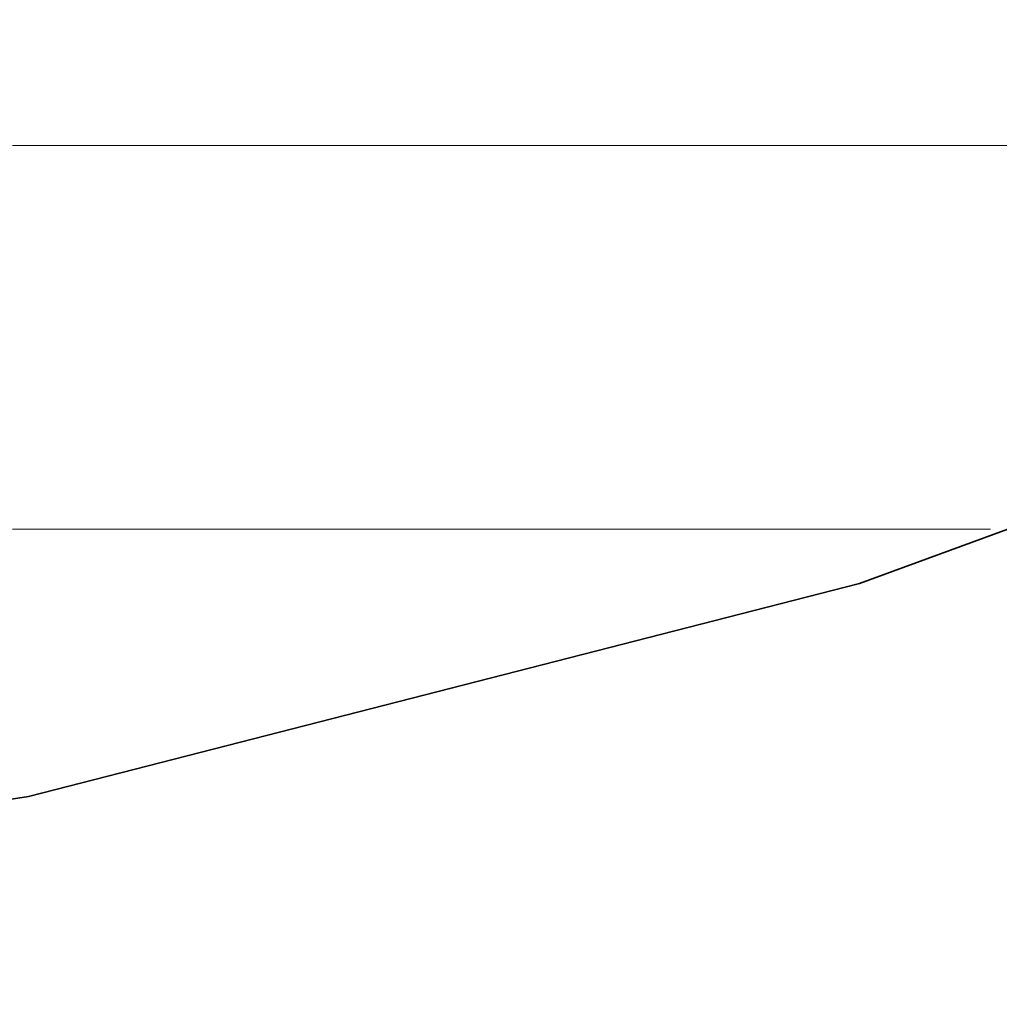
# Model space of a CAD drawing. Units: millimetres. Extents: x 59 to 11996, y 24 to 8424.
# Drawn here: x 8379 to 8397, y 362 to 380 of the extents above; entities that cross this region are included whole.
import ezdxf

# ---------------------------------------------------------------- set-up
doc = ezdxf.new("R2010")
doc.units = ezdxf.units.MM
doc.header["$MEASUREMENT"] = 0
doc.layers.add('(1) Shape lines', color=7, linetype='Continuous', lineweight=35)
doc.layers.add('(9) Sheet', color=7, linetype='Continuous', lineweight=35)

# ---------------------------------------------------------------- blocks, each defined once
blk = doc.blocks.new('HATCH_243_33b9d9f3-2da5-4e2e-9ed6-791f4a67e10c')
at = {"layer": '(1) Shape lines', "color": 0, "lineweight": 9}
for p, q in [((8378.795, 378), (8378.52, 378)), ((8378.802, 371), (8378.52, 371))]:
    blk.add_line(p, q, dxfattribs=at)
blk = doc.blocks.new('HATCH_244_7ca543d5-3b3a-4654-890e-b492d3c7a9c2')
at = {"layer": '(1) Shape lines', "color": 0, "lineweight": 9}
for p, q in [((8378.808, 378), (8378.795, 378)), ((8378.808, 371), (8378.802, 371))]:
    blk.add_line(p, q, dxfattribs=at)
blk = doc.blocks.new('HATCH_249_d86da088-9882-4dd1-9aba-915f4fe46dca')
at = {"layer": '(1) Shape lines', "color": 0, "lineweight": 9}
for p, q in [((8379.39, 378), (8378.808, 378)), ((8379.406, 371), (8378.808, 371))]:
    blk.add_line(p, q, dxfattribs=at)
blk = doc.blocks.new('HATCH_250_9e9826f7-ea96-4829-a0c1-af9cf2dd07d0')
at = {"layer": '(1) Shape lines', "color": 0, "lineweight": 9}
for p, q in [((8379.417, 378), (8379.39, 378)), ((8379.417, 371), (8379.406, 371))]:
    blk.add_line(p, q, dxfattribs=at)
blk = doc.blocks.new('HATCH_255_7d3cae5a-6ba2-4a9f-be22-5d6b13665a67')
at = {"layer": '(1) Shape lines', "color": 0, "lineweight": 9}
for p, q in [((8379.495, 378), (8379.417, 378)), ((8379.497, 371), (8379.417, 371))]:
    blk.add_line(p, q, dxfattribs=at)
blk = doc.blocks.new('HATCH_256_040cb61c-8175-4fa1-ab01-a0b3aba18af0')
at = {"layer": '(1) Shape lines', "color": 0, "lineweight": 9}
for p, q in [((8379.499, 378), (8379.495, 378)), ((8379.499, 371), (8379.497, 371))]:
    blk.add_line(p, q, dxfattribs=at)
blk = doc.blocks.new('HATCH_261_e166576c-3555-47b0-bac4-e9002b80f82a')
at = {"layer": '(1) Shape lines', "color": 0, "lineweight": 9}
for p, q in [((8379.513, 378), (8379.499, 378)), ((8379.513, 371), (8379.499, 371))]:
    blk.add_line(p, q, dxfattribs=at)
blk = doc.blocks.new('HATCH_262_dcdf692f-eb54-433d-b09e-90b674c5d5dc')
at = {"layer": '(1) Shape lines', "color": 0, "lineweight": 9}
for p, q in [((8379.513, 378), (8379.513, 378)), ((8379.513, 371), (8379.513, 371))]:
    blk.add_line(p, q, dxfattribs=at)
blk = doc.blocks.new('HATCH_267_bfe654b8-3cc4-4ab9-a7f6-b3178960cc1c')
at = {"layer": '(1) Shape lines', "color": 0, "lineweight": 9}
for p, q in [((8380.275, 378), (8379.513, 378)), ((8380.296, 371), (8379.513, 371))]:
    blk.add_line(p, q, dxfattribs=at)
blk = doc.blocks.new('HATCH_268_8aafff11-b75d-4e32-885d-199739b31eb2')
at = {"layer": '(1) Shape lines', "color": 0, "lineweight": 9}
for p, q in [((8380.31, 378), (8380.275, 378)), ((8380.31, 371), (8380.296, 371))]:
    blk.add_line(p, q, dxfattribs=at)
blk = doc.blocks.new('HATCH_273_d1ab130b-8e82-43e4-9f11-4fb7f34bca9e')
at = {"layer": '(1) Shape lines', "color": 0, "lineweight": 9}
for p, q in [((8380.41, 378), (8380.31, 378)), ((8380.413, 371), (8380.31, 371))]:
    blk.add_line(p, q, dxfattribs=at)
blk = doc.blocks.new('HATCH_274_c7d65e0b-b312-497f-a009-91642679dc9a')
at = {"layer": '(1) Shape lines', "color": 0, "lineweight": 9}
for p, q in [((8380.415, 378), (8380.41, 378)), ((8380.415, 371), (8380.413, 371))]:
    blk.add_line(p, q, dxfattribs=at)
blk = doc.blocks.new('HATCH_279_5d698a79-6ef7-4858-964c-5339f9def3a7')
at = {"layer": '(1) Shape lines', "color": 0, "lineweight": 9}
for p, q in [((8380.959, 378), (8380.415, 378)), ((8380.974, 371), (8380.415, 371))]:
    blk.add_line(p, q, dxfattribs=at)
blk = doc.blocks.new('HATCH_280_a8fe172b-aa76-44e1-ba1e-9de8d7e86e32')
at = {"layer": '(1) Shape lines', "color": 0, "lineweight": 9}
for p, q in [((8380.983, 378), (8380.959, 378)), ((8380.983, 371), (8380.974, 371))]:
    blk.add_line(p, q, dxfattribs=at)
blk = doc.blocks.new('HATCH_285_41959b77-ce34-4348-a1cc-8ee00ad4f428')
at = {"layer": '(1) Shape lines', "color": 0, "lineweight": 9}
for p, q in [((8381.114, 378), (8380.983, 378)), ((8381.118, 371), (8380.983, 371))]:
    blk.add_line(p, q, dxfattribs=at)
blk = doc.blocks.new('HATCH_286_ed87a80a-b5f6-469f-b38a-d55aa3bdfa55')
at = {"layer": '(1) Shape lines', "color": 0, "lineweight": 9}
for p, q in [((8381.12, 378), (8381.114, 378)), ((8381.12, 371), (8381.118, 371))]:
    blk.add_line(p, q, dxfattribs=at)
blk = doc.blocks.new('HATCH_291_82d19fac-d3a8-4bd1-9a7e-66f70668ff3b')
at = {"layer": '(1) Shape lines', "color": 0, "lineweight": 9}
for p, q in [((8381.224, 378), (8381.12, 378)), ((8381.226, 371), (8381.12, 371))]:
    blk.add_line(p, q, dxfattribs=at)
blk = doc.blocks.new('HATCH_292_94ee18e5-faf3-4989-8ce8-1c9651238333')
at = {"layer": '(1) Shape lines', "color": 0, "lineweight": 9}
for p, q in [((8381.228, 378), (8381.224, 378)), ((8381.228, 371), (8381.226, 371))]:
    blk.add_line(p, q, dxfattribs=at)
blk = doc.blocks.new('HATCH_297_c184408a-8851-4f3e-832d-072dd4650a01')
at = {"layer": '(1) Shape lines', "color": 0, "lineweight": 9}
for p, q in [((8381.823, 378), (8381.228, 378)), ((8381.84, 371), (8381.228, 371))]:
    blk.add_line(p, q, dxfattribs=at)
blk = doc.blocks.new('HATCH_298_03cc19d1-71d9-499c-9ced-a988135a2400')
at = {"layer": '(1) Shape lines', "color": 0, "lineweight": 9}
for p, q in [((8381.85, 378), (8381.823, 378)), ((8381.85, 371), (8381.84, 371))]:
    blk.add_line(p, q, dxfattribs=at)
blk = doc.blocks.new('HATCH_303_63132f2d-ed77-47ee-a721-a1b881bfbfc6')
at = {"layer": '(1) Shape lines', "color": 0, "lineweight": 9}
for p, q in [((8381.953, 378), (8381.85, 378)), ((8381.956, 371), (8381.85, 371))]:
    blk.add_line(p, q, dxfattribs=at)
blk = doc.blocks.new('HATCH_304_e1c80503-bae1-4714-8068-2b122f0c4e13')
at = {"layer": '(1) Shape lines', "color": 0, "lineweight": 9}
for p, q in [((8381.957, 378), (8381.953, 378)), ((8381.957, 371), (8381.956, 371))]:
    blk.add_line(p, q, dxfattribs=at)
blk = doc.blocks.new('HATCH_309_a1605feb-3450-493c-aed6-482eeadfeed9')
at = {"layer": '(1) Shape lines', "color": 0, "lineweight": 9}
for p, q in [((8382.201, 378), (8381.957, 378)), ((8382.208, 371), (8381.957, 371))]:
    blk.add_line(p, q, dxfattribs=at)
blk = doc.blocks.new('HATCH_310_b58bb858-d993-4cdc-9294-5080e942b0aa')
at = {"layer": '(1) Shape lines', "color": 0, "lineweight": 9}
for p, q in [((8382.212, 378), (8382.201, 378)), ((8382.212, 371), (8382.208, 371))]:
    blk.add_line(p, q, dxfattribs=at)
blk = doc.blocks.new('HATCH_315_dda10a5e-3789-4e71-8066-b2ca47f2a830')
at = {"layer": '(1) Shape lines', "color": 0, "lineweight": 9}
for p, q in [((8382.49, 378), (8382.212, 378)), ((8382.498, 371), (8382.212, 371))]:
    blk.add_line(p, q, dxfattribs=at)
blk = doc.blocks.new('HATCH_316_1a18f001-0252-4c3c-91da-7423c5a6c7ff')
at = {"layer": '(1) Shape lines', "color": 0, "lineweight": 9}
for p, q in [((8382.502, 378), (8382.49, 378)), ((8382.502, 371), (8382.498, 371))]:
    blk.add_line(p, q, dxfattribs=at)
blk = doc.blocks.new('HATCH_321_3eb0b231-7a44-4e6e-afc6-c66f21f96bdc')
at = {"layer": '(1) Shape lines', "color": 0, "lineweight": 9}
for p, q in [((8382.602, 378), (8382.502, 378)), ((8382.604, 371), (8382.502, 371))]:
    blk.add_line(p, q, dxfattribs=at)
blk = doc.blocks.new('HATCH_322_2470b20c-079d-4250-9965-f27354a2a6ef')
at = {"layer": '(1) Shape lines', "color": 0, "lineweight": 9}
for p, q in [((8382.606, 378), (8382.602, 378)), ((8382.606, 371), (8382.604, 371))]:
    blk.add_line(p, q, dxfattribs=at)
blk = doc.blocks.new('HATCH_327_b54bffd8-215e-46ea-9954-2ae32deb7aa5')
at = {"layer": '(1) Shape lines', "color": 0, "lineweight": 9}
for p, q in [((8383.062, 378), (8382.606, 378)), ((8383.075, 371), (8382.606, 371))]:
    blk.add_line(p, q, dxfattribs=at)
blk = doc.blocks.new('HATCH_328_5c818a4e-8ada-4f6b-827d-aedcdaf2c7fe')
at = {"layer": '(1) Shape lines', "color": 0, "lineweight": 9}
for p, q in [((8383.082, 378), (8383.062, 378)), ((8383.082, 371), (8383.075, 371))]:
    blk.add_line(p, q, dxfattribs=at)
blk = doc.blocks.new('HATCH_333_53fde7b7-d77b-4bac-8d01-08149acb7635')
at = {"layer": '(1) Shape lines', "color": 0, "lineweight": 9}
for p, q in [((8383.174, 378), (8383.082, 378)), ((8383.177, 371), (8383.082, 371))]:
    blk.add_line(p, q, dxfattribs=at)
blk = doc.blocks.new('HATCH_334_1a60edc7-8fd5-4342-b98e-4e1d86fa91a6')
at = {"layer": '(1) Shape lines', "color": 0, "lineweight": 9}
for p, q in [((8383.178, 378), (8383.174, 378)), ((8383.178, 371), (8383.177, 371))]:
    blk.add_line(p, q, dxfattribs=at)
blk = doc.blocks.new('HATCH_339_2edc5d68-837d-4a14-9732-ea70374d0f95')
at = {"layer": '(1) Shape lines', "color": 0, "lineweight": 9}
for p, q in [((8383.202, 378), (8383.178, 378)), ((8383.202, 371), (8383.178, 371))]:
    blk.add_line(p, q, dxfattribs=at)
blk = doc.blocks.new('HATCH_340_7b1c9398-3908-418e-915e-81fb0cb39a5c')
at = {"layer": '(1) Shape lines', "color": 0, "lineweight": 9}
for p, q in [((8383.203, 378), (8383.202, 378)), ((8383.203, 371), (8383.202, 371))]:
    blk.add_line(p, q, dxfattribs=at)
blk = doc.blocks.new('HATCH_345_e8d69691-f84b-49ef-8be2-d9e35904f5e6')
at = {"layer": '(1) Shape lines', "color": 0, "lineweight": 9}
for p, q in [((8383.564, 378), (8383.203, 378)), ((8383.574, 371), (8383.203, 371))]:
    blk.add_line(p, q, dxfattribs=at)
blk = doc.blocks.new('HATCH_346_01234570-3825-427d-b507-44d6a1131bd9')
at = {"layer": '(1) Shape lines', "color": 0, "lineweight": 9}
for p, q in [((8383.579, 378), (8383.564, 378)), ((8383.579, 371), (8383.574, 371))]:
    blk.add_line(p, q, dxfattribs=at)
blk = doc.blocks.new('HATCH_351_04a79695-1f58-4cf0-8cf0-fc40b6b24113')
at = {"layer": '(1) Shape lines', "color": 0, "lineweight": 9}
for p, q in [((8383.59, 378), (8383.579, 378)), ((8383.591, 371), (8383.579, 371))]:
    blk.add_line(p, q, dxfattribs=at)
blk = doc.blocks.new('HATCH_352_4b345e9d-f000-4a0b-8bb1-0fc8ab8e3056')
at = {"layer": '(1) Shape lines', "color": 0, "lineweight": 9}
for p, q in [((8383.591, 378), (8383.59, 378)), ((8383.591, 371), (8383.591, 371))]:
    blk.add_line(p, q, dxfattribs=at)
blk = doc.blocks.new('HATCH_357_88aa20bd-31c5-498a-af60-af6ec4b0f0ab')
at = {"layer": '(1) Shape lines', "color": 0, "lineweight": 9}
for p, q in [((8383.674, 378), (8383.591, 378)), ((8383.676, 371), (8383.591, 371))]:
    blk.add_line(p, q, dxfattribs=at)
blk = doc.blocks.new('HATCH_358_22c75b87-73e5-47a3-a32d-6d1c3847e101')
at = {"layer": '(1) Shape lines', "color": 0, "lineweight": 9}
for p, q in [((8383.677, 378), (8383.674, 378)), ((8383.677, 371), (8383.676, 371))]:
    blk.add_line(p, q, dxfattribs=at)
blk = doc.blocks.new('HATCH_363_a97131fa-7766-44d0-a45e-1c4db924a980')
at = {"layer": '(1) Shape lines', "color": 0, "lineweight": 9}
for p, q in [((8383.961, 378), (8383.677, 378)), ((8383.969, 371), (8383.677, 371))]:
    blk.add_line(p, q, dxfattribs=at)
blk = doc.blocks.new('HATCH_364_01485b4b-7468-4505-9afc-e0e29bd0bc56')
at = {"layer": '(1) Shape lines', "color": 0, "lineweight": 9}
for p, q in [((8383.973, 378), (8383.961, 378)), ((8383.973, 371), (8383.969, 371))]:
    blk.add_line(p, q, dxfattribs=at)
blk = doc.blocks.new('HATCH_369_98361c61-eb97-4fab-9125-1a02618a6f1c')
at = {"layer": '(1) Shape lines', "color": 0, "lineweight": 9}
for p, q in [((8384.03, 378), (8383.973, 378)), ((8384.032, 371), (8383.973, 371))]:
    blk.add_line(p, q, dxfattribs=at)
blk = doc.blocks.new('HATCH_370_bddf4694-7582-4d25-8913-660234b921c9')
at = {"layer": '(1) Shape lines', "color": 0, "lineweight": 9}
for p, q in [((8384.032, 378), (8384.03, 378)), ((8384.032, 371), (8384.032, 371))]:
    blk.add_line(p, q, dxfattribs=at)
blk = doc.blocks.new('HATCH_375_bb82c99a-febc-40b3-8dc2-2dc0de71c0b9')
at = {"layer": '(1) Shape lines', "color": 0, "lineweight": 9}
for p, q in [((8384.105, 378), (8384.032, 378)), ((8384.107, 371), (8384.032, 371))]:
    blk.add_line(p, q, dxfattribs=at)
blk = doc.blocks.new('HATCH_376_460cc266-9de6-41c7-8606-bc33ca1786b9')
at = {"layer": '(1) Shape lines', "color": 0, "lineweight": 9}
for p, q in [((8384.108, 378), (8384.105, 378)), ((8384.108, 371), (8384.107, 371))]:
    blk.add_line(p, q, dxfattribs=at)
blk = doc.blocks.new('HATCH_381_64136f20-f488-4fb1-b2cb-a9617570e5c8')
at = {"layer": '(1) Shape lines', "color": 0, "lineweight": 9}
for p, q in [((8384.398, 378), (8384.108, 378)), ((8384.406, 371), (8384.108, 371))]:
    blk.add_line(p, q, dxfattribs=at)
blk = doc.blocks.new('HATCH_382_7ed728cd-e3c8-4c2f-a548-b9123d4d92ca')
at = {"layer": '(1) Shape lines', "color": 0, "lineweight": 9}
for p, q in [((8384.41, 378), (8384.398, 378)), ((8384.41, 371), (8384.406, 371))]:
    blk.add_line(p, q, dxfattribs=at)
blk = doc.blocks.new('HATCH_387_7422c76c-aaee-4a50-9d93-2dec5f6112b1')
at = {"layer": '(1) Shape lines', "color": 0, "lineweight": 9}
for p, q in [((8384.471, 378), (8384.41, 378)), ((8384.472, 371), (8384.41, 371))]:
    blk.add_line(p, q, dxfattribs=at)
blk = doc.blocks.new('HATCH_388_b459a3fb-d7e9-4498-b25e-830355467850')
at = {"layer": '(1) Shape lines', "color": 0, "lineweight": 9}
for p, q in [((8384.473, 378), (8384.471, 378)), ((8384.473, 371), (8384.472, 371))]:
    blk.add_line(p, q, dxfattribs=at)
blk = doc.blocks.new('HATCH_393_fbe46c14-89c6-43fd-bd74-3f4c58edcf6c')
at = {"layer": '(1) Shape lines', "color": 0, "lineweight": 9}
for p, q in [((8384.538, 378), (8384.473, 378)), ((8384.54, 371), (8384.473, 371))]:
    blk.add_line(p, q, dxfattribs=at)
blk = doc.blocks.new('HATCH_394_8efe5788-765e-42df-b8b9-eb6a7b988ed3')
at = {"layer": '(1) Shape lines', "color": 0, "lineweight": 9}
for p, q in [((8384.541, 378), (8384.538, 378)), ((8384.541, 371), (8384.54, 371))]:
    blk.add_line(p, q, dxfattribs=at)
blk = doc.blocks.new('HATCH_399_0335e009-0f2e-4f4c-9f01-ead46f92c658')
at = {"layer": '(1) Shape lines', "color": 0, "lineweight": 9}
for p, q in [((8384.72, 378), (8384.541, 378)), ((8384.725, 371), (8384.541, 371))]:
    blk.add_line(p, q, dxfattribs=at)
blk = doc.blocks.new('HATCH_400_9fcd5d65-5dca-4e42-a442-3de674584344')
at = {"layer": '(1) Shape lines', "color": 0, "lineweight": 9}
for p, q in [((8384.727, 378), (8384.72, 378)), ((8384.727, 371), (8384.725, 371))]:
    blk.add_line(p, q, dxfattribs=at)
blk = doc.blocks.new('HATCH_405_b3d12474-503c-4e86-bf7e-8b049d5f5a35')
at = {"layer": '(1) Shape lines', "color": 0, "lineweight": 9}
for p, q in [((8384.775, 378), (8384.727, 378)), ((8384.777, 371), (8384.727, 371))]:
    blk.add_line(p, q, dxfattribs=at)
blk = doc.blocks.new('HATCH_406_61504d49-730b-4d82-a9bc-7bf61d184a00')
at = {"layer": '(1) Shape lines', "color": 0, "lineweight": 9}
for p, q in [((8384.777, 378), (8384.775, 378)), ((8384.777, 371), (8384.777, 371))]:
    blk.add_line(p, q, dxfattribs=at)
blk = doc.blocks.new('HATCH_411_a3023cf0-8200-464f-8a8f-4cb415dbc2af')
at = {"layer": '(1) Shape lines', "color": 0, "lineweight": 9}
for p, q in [((8384.918, 378), (8384.777, 378)), ((8384.922, 371), (8384.777, 371))]:
    blk.add_line(p, q, dxfattribs=at)
blk = doc.blocks.new('HATCH_412_a9c493e9-c6b5-4828-9b05-d0f98118addc')
at = {"layer": '(1) Shape lines', "color": 0, "lineweight": 9}
for p, q in [((8384.924, 378), (8384.918, 378)), ((8384.924, 371), (8384.922, 371))]:
    blk.add_line(p, q, dxfattribs=at)
blk = doc.blocks.new('HATCH_417_b92a28d4-bc65-4a84-9d28-542645b1c4df')
at = {"layer": '(1) Shape lines', "color": 0, "lineweight": 9}
for p, q in [((8384.984, 378), (8384.924, 378)), ((8384.986, 371), (8384.924, 371))]:
    blk.add_line(p, q, dxfattribs=at)
blk = doc.blocks.new('HATCH_418_7778215f-4de5-4abf-ac0c-5c44e126bc91')
at = {"layer": '(1) Shape lines', "color": 0, "lineweight": 9}
for p, q in [((8384.987, 378), (8384.984, 378)), ((8384.987, 371), (8384.986, 371))]:
    blk.add_line(p, q, dxfattribs=at)
blk = doc.blocks.new('HATCH_423_0e091cf4-29cb-4e87-94bd-5e226d3f10ec')
at = {"layer": '(1) Shape lines', "color": 0, "lineweight": 9}
for p, q in [((8385.184, 378), (8384.987, 378)), ((8385.189, 371), (8384.987, 371))]:
    blk.add_line(p, q, dxfattribs=at)
blk = doc.blocks.new('HATCH_424_947b8e1e-4cc3-4393-bfed-65fbf1a31f27')
at = {"layer": '(1) Shape lines', "color": 0, "lineweight": 9}
for p, q in [((8385.192, 378), (8385.184, 378)), ((8385.192, 371), (8385.189, 371))]:
    blk.add_line(p, q, dxfattribs=at)
blk = doc.blocks.new('HATCH_429_1c35ce7f-cd0a-49d0-8d29-bf01f363799e')
at = {"layer": '(1) Shape lines', "color": 0, "lineweight": 9}
for p, q in [((8385.209, 378), (8385.192, 378)), ((8385.209, 371), (8385.192, 371))]:
    blk.add_line(p, q, dxfattribs=at)
blk = doc.blocks.new('HATCH_430_d9bdf212-fcee-4065-82db-0bbf34b14ebb')
at = {"layer": '(1) Shape lines', "color": 0, "lineweight": 9}
for p, q in [((8385.209, 378), (8385.209, 378)), ((8385.209, 371), (8385.209, 371))]:
    blk.add_line(p, q, dxfattribs=at)
blk = doc.blocks.new('HATCH_435_d01c4cc3-8975-40b8-930e-dc2f27094e18')
at = {"layer": '(1) Shape lines', "color": 0, "lineweight": 9}
for p, q in [((8385.217, 378), (8385.209, 378)), ((8385.217, 371), (8385.209, 371))]:
    blk.add_line(p, q, dxfattribs=at)
blk = doc.blocks.new('HATCH_436_55a5ce5c-839d-426b-b1b3-668786521a82')
at = {"layer": '(1) Shape lines', "color": 0, "lineweight": 9}
for p, q in [((8385.217, 378), (8385.217, 378)), ((8385.217, 371), (8385.217, 371))]:
    blk.add_line(p, q, dxfattribs=at)
blk = doc.blocks.new('HATCH_441_1476717c-46b4-433f-9469-a5c96247c0c7')
at = {"layer": '(1) Shape lines', "color": 0, "lineweight": 9}
for p, q in [((8385.442, 378), (8385.217, 378)), ((8385.449, 371), (8385.217, 371))]:
    blk.add_line(p, q, dxfattribs=at)
blk = doc.blocks.new('HATCH_442_fdbbf483-317a-42e4-96fd-0658014c0f6e')
at = {"layer": '(1) Shape lines', "color": 0, "lineweight": 9}
for p, q in [((8385.452, 378), (8385.442, 378)), ((8385.452, 371), (8385.449, 371))]:
    blk.add_line(p, q, dxfattribs=at)
blk = doc.blocks.new('HATCH_447_3f198a0b-be02-48d8-bfb9-eac2afd4b50b')
at = {"layer": '(1) Shape lines', "color": 0, "lineweight": 9}
for p, q in [((8385.459, 378), (8385.452, 378)), ((8385.459, 371), (8385.452, 371))]:
    blk.add_line(p, q, dxfattribs=at)
blk = doc.blocks.new('HATCH_448_89666644-8757-46a9-81cc-ae43935d97ea')
at = {"layer": '(1) Shape lines', "color": 0, "lineweight": 9}
for p, q in [((8385.459, 378), (8385.459, 378)), ((8385.459, 371), (8385.459, 371))]:
    blk.add_line(p, q, dxfattribs=at)
blk = doc.blocks.new('HATCH_453_732618cc-b524-47ce-846f-0432da56831d')
at = {"layer": '(1) Shape lines', "color": 0, "lineweight": 9}
for p, q in [((8385.53, 378), (8385.459, 378)), ((8385.532, 371), (8385.459, 371))]:
    blk.add_line(p, q, dxfattribs=at)
blk = doc.blocks.new('HATCH_454_c59142d7-10c8-46c3-b75f-1df7e8c7fbf2')
at = {"layer": '(1) Shape lines', "color": 0, "lineweight": 9}
for p, q in [((8385.532, 378), (8385.53, 378)), ((8385.532, 371), (8385.532, 371))]:
    blk.add_line(p, q, dxfattribs=at)
blk = doc.blocks.new('HATCH_457_5f8d8588-8a6f-45f3-9fda-464fbb01419d')
at = {"layer": '(1) Shape lines', "color": 0, "lineweight": 9}
for p, q in [((8385.544, 378), (8385.532, 378)), ((8385.544, 371), (8385.532, 371))]:
    blk.add_line(p, q, dxfattribs=at)
blk = doc.blocks.new('HATCH_458_b7dbda21-c965-47da-bb8f-a007192fd444')
at = {"layer": '(1) Shape lines', "color": 0, "lineweight": 9}
for p, q in [((8385.545, 378), (8385.544, 378)), ((8385.545, 371), (8385.544, 371))]:
    blk.add_line(p, q, dxfattribs=at)
blk = doc.blocks.new('HATCH_461_000e8367-24c3-4e87-976f-de11597526f9')
at = {"layer": '(1) Shape lines', "color": 0, "lineweight": 9}
for p, q in [((8385.981, 378), (8385.545, 378)), ((8385.994, 371), (8385.545, 371))]:
    blk.add_line(p, q, dxfattribs=at)
blk = doc.blocks.new('HATCH_462_0289ebe8-fcac-451e-9410-a9c06aebfc5f')
at = {"layer": '(1) Shape lines', "color": 0, "lineweight": 9}
for p, q in [((8385.999, 378), (8385.981, 378)), ((8385.999, 371), (8385.994, 371))]:
    blk.add_line(p, q, dxfattribs=at)
blk = doc.blocks.new('HATCH_465_30718937-b066-4d70-ab3f-5d2df5bf5b01')
at = {"layer": '(1) Shape lines', "color": 0, "lineweight": 9}
for p, q in [((8386.031, 378), (8385.999, 378)), ((8386.032, 371), (8385.999, 371))]:
    blk.add_line(p, q, dxfattribs=at)
blk = doc.blocks.new('HATCH_466_f964bf4a-5653-43f8-9a1e-5ac26d8f33cd')
at = {"layer": '(1) Shape lines', "color": 0, "lineweight": 9}
for p, q in [((8386.032, 378), (8386.031, 378)), ((8386.032, 371), (8386.032, 371))]:
    blk.add_line(p, q, dxfattribs=at)
blk = doc.blocks.new('HATCH_469_82328047-8c7b-4e3d-8238-797c553eb052')
at = {"layer": '(1) Shape lines', "color": 0, "lineweight": 9}
for p, q in [((8386.638, 378), (8386.032, 378)), ((8386.665, 371), (8386.032, 371))]:
    blk.add_line(p, q, dxfattribs=at)
blk = doc.blocks.new('HATCH_470_2665f8f0-192e-4c78-9dfa-aa64350d25bb')
at = {"layer": '(1) Shape lines', "color": 0, "lineweight": 9}
for p, q in [((8386.676, 378), (8386.638, 378)), ((8386.676, 371), (8386.665, 371))]:
    blk.add_line(p, q, dxfattribs=at)
blk = doc.blocks.new('HATCH_475_7828a98f-3fab-45cd-b963-059d92958eec')
at = {"layer": '(1) Shape lines', "color": 0, "lineweight": 9}
for p, q in [((8386.696, 378), (8386.676, 378)), ((8386.697, 371), (8386.676, 371))]:
    blk.add_line(p, q, dxfattribs=at)
blk = doc.blocks.new('HATCH_476_14d00b0d-542a-4b8f-9932-98356cf4cd08')
at = {"layer": '(1) Shape lines', "color": 0, "lineweight": 9}
for p, q in [((8386.697, 378), (8386.696, 378)), ((8386.697, 371), (8386.697, 371))]:
    blk.add_line(p, q, dxfattribs=at)
blk = doc.blocks.new('HATCH_481_3688be83-f87d-4040-9a5a-7d158b539cf9')
at = {"layer": '(1) Shape lines', "color": 0, "lineweight": 9}
for p, q in [((8387.545, 378), (8386.697, 378)), ((8387.583, 371), (8386.697, 371))]:
    blk.add_line(p, q, dxfattribs=at)
blk = doc.blocks.new('HATCH_482_ec9e9667-4f70-4df1-bb90-725a8774107e')
at = {"layer": '(1) Shape lines', "color": 0, "lineweight": 9}
for p, q in [((8387.597, 378), (8387.545, 378)), ((8387.597, 371), (8387.583, 371))]:
    blk.add_line(p, q, dxfattribs=at)
blk = doc.blocks.new('HATCH_487_cb1c81a7-304b-44de-92cb-8bd4a4dbdb8e')
at = {"layer": '(1) Shape lines', "color": 0, "lineweight": 9}
for p, q in [((8387.87, 378), (8387.597, 378)), ((8387.882, 371), (8387.597, 371))]:
    blk.add_line(p, q, dxfattribs=at)
blk = doc.blocks.new('HATCH_488_3e2b79d6-ae35-476c-a373-5b16ebcdb41a')
at = {"layer": '(1) Shape lines', "color": 0, "lineweight": 9}
for p, q in [((8387.887, 378), (8387.87, 378)), ((8387.887, 371), (8387.882, 371))]:
    blk.add_line(p, q, dxfattribs=at)
blk = doc.blocks.new('HATCH_493_736b31d9-48a5-4b7d-9fb2-693b700be7ce')
at = {"layer": '(1) Shape lines', "color": 0, "lineweight": 9}
for p, q in [((8388.554, 378), (8387.887, 378)), ((8388.585, 371), (8387.887, 371))]:
    blk.add_line(p, q, dxfattribs=at)
blk = doc.blocks.new('HATCH_494_8de7374c-9ee8-4df3-acb6-cb9e940ecf84')
at = {"layer": '(1) Shape lines', "color": 0, "lineweight": 9}
for p, q in [((8388.595, 378), (8388.554, 378)), ((8388.595, 371), (8388.585, 371))]:
    blk.add_line(p, q, dxfattribs=at)
blk = doc.blocks.new('HATCH_499_c8507440-8c56-42c6-985e-1f99a69ec22f')
at = {"layer": '(1) Shape lines', "color": 0, "lineweight": 9}
for p, q in [((8389.395, 378), (8388.595, 378)), ((8389.433, 371), (8388.595, 371))]:
    blk.add_line(p, q, dxfattribs=at)
blk = doc.blocks.new('HATCH_500_9a3f53b8-62df-4ebd-ad10-da75c427ccb6')
at = {"layer": '(1) Shape lines', "color": 0, "lineweight": 9}
for p, q in [((8389.444, 378), (8389.395, 378)), ((8389.444, 371), (8389.433, 371))]:
    blk.add_line(p, q, dxfattribs=at)
blk = doc.blocks.new('HATCH_507_9a3dfba4-cada-4e5d-baf6-032ea5d601bc')
at = {"layer": '(1) Shape lines', "color": 0, "lineweight": 9}
for p, q in [((8390.857, 378), (8389.444, 378)), ((8390.923, 371), (8389.444, 371))]:
    blk.add_line(p, q, dxfattribs=at)
blk = doc.blocks.new('HATCH_508_e178f6d4-54f2-463a-8b37-44c772f3d9ca')
at = {"layer": '(1) Shape lines', "color": 0, "lineweight": 9}
for p, q in [((8390.94, 378), (8390.857, 378)), ((8390.94, 371), (8390.923, 371))]:
    blk.add_line(p, q, dxfattribs=at)
blk = doc.blocks.new('HATCH_515_ec4df856-f28c-4942-8a34-e39441b4c594')
at = {"layer": '(1) Shape lines', "color": 0, "lineweight": 9}
for p, q in [((8391.648, 378), (8390.94, 378)), ((8391.682, 371), (8390.94, 371))]:
    blk.add_line(p, q, dxfattribs=at)
blk = doc.blocks.new('HATCH_516_b82f21aa-5d31-487b-b424-08b5a25c6218')
at = {"layer": '(1) Shape lines', "color": 0, "lineweight": 9}
for p, q in [((8391.689, 378), (8391.648, 378)), ((8391.689, 371), (8391.682, 371))]:
    blk.add_line(p, q, dxfattribs=at)
blk = doc.blocks.new('HATCH_523_cc59599c-89dd-4bd6-a588-d9e7a002a82c')
at = {"layer": '(1) Shape lines', "color": 0, "lineweight": 9}
for p, q in [((8392.308, 378), (8391.689, 378)), ((8392.338, 371), (8391.689, 371))]:
    blk.add_line(p, q, dxfattribs=at)
blk = doc.blocks.new('HATCH_524_ed7e2639-8c76-4118-b6b9-12d8564e05b0')
at = {"layer": '(1) Shape lines', "color": 0, "lineweight": 9}
for p, q in [((8392.344, 378), (8392.308, 378)), ((8392.344, 371), (8392.338, 371))]:
    blk.add_line(p, q, dxfattribs=at)
blk = doc.blocks.new('HATCH_531_f317a19b-3ab1-4e0e-8953-b8f9e92d08d0')
at = {"layer": '(1) Shape lines', "color": 0, "lineweight": 9}
for p, q in [((8393.087, 378), (8392.344, 378)), ((8393.123, 371), (8392.344, 371))]:
    blk.add_line(p, q, dxfattribs=at)
blk = doc.blocks.new('HATCH_532_7623d5dc-7980-467e-a6d6-0cb0870f8615')
at = {"layer": '(1) Shape lines', "color": 0, "lineweight": 9}
for p, q in [((8393.129, 378), (8393.087, 378)), ((8393.129, 371), (8393.123, 371))]:
    blk.add_line(p, q, dxfattribs=at)
blk = doc.blocks.new('HATCH_539_555ae053-284c-4835-b152-3ef3070cbebb')
at = {"layer": '(1) Shape lines', "color": 0, "lineweight": 9}
for p, q in [((8393.197, 378), (8393.129, 378)), ((8393.201, 371), (8393.129, 371))]:
    blk.add_line(p, q, dxfattribs=at)
blk = doc.blocks.new('HATCH_540_0f05764b-b791-413b-bd02-fb99aa2100a5')
at = {"layer": '(1) Shape lines', "color": 0, "lineweight": 9}
for p, q in [((8393.201, 378), (8393.197, 378)), ((8393.201, 371), (8393.201, 371))]:
    blk.add_line(p, q, dxfattribs=at)
blk = doc.blocks.new('HATCH_547_8b8b5639-e447-46b6-a64e-877f1bc43589')
at = {"layer": '(1) Shape lines', "color": 0, "lineweight": 9}
for p, q in [((8393.626, 378), (8393.201, 378)), ((8393.647, 371), (8393.201, 371))]:
    blk.add_line(p, q, dxfattribs=at)
blk = doc.blocks.new('HATCH_548_314eeebf-b497-400b-b4b2-f0d40aa37cba')
at = {"layer": '(1) Shape lines', "color": 0, "lineweight": 9}
for p, q in [((8393.65, 378), (8393.626, 378)), ((8393.65, 371), (8393.647, 371))]:
    blk.add_line(p, q, dxfattribs=at)
blk = doc.blocks.new('HATCH_555_b0c0e5b9-bdd2-466e-85ef-7288b3510f7e')
at = {"layer": '(1) Shape lines', "color": 0, "lineweight": 9}
for p, q in [((8393.654, 378), (8393.65, 378)), ((8393.654, 371), (8393.65, 371))]:
    blk.add_line(p, q, dxfattribs=at)
blk = doc.blocks.new('HATCH_556_f8312dc4-5a08-4355-8fe3-eb1f4f9c4ca9')
at = {"layer": '(1) Shape lines', "color": 0, "lineweight": 9}
for p, q in [((8393.654, 378), (8393.654, 378)), ((8393.654, 371), (8393.654, 371))]:
    blk.add_line(p, q, dxfattribs=at)
blk = doc.blocks.new('HATCH_563_afa72e2d-3872-4c8e-8049-c94e38189482')
at = {"layer": '(1) Shape lines', "color": 0, "lineweight": 9}
for p, q in [((8393.96, 378), (8393.654, 378)), ((8393.975, 371), (8393.654, 371))]:
    blk.add_line(p, q, dxfattribs=at)
blk = doc.blocks.new('HATCH_564_353d56ae-d551-46a1-9765-124ce4a03fea')
at = {"layer": '(1) Shape lines', "color": 0, "lineweight": 9}
for p, q in [((8393.977, 378), (8393.96, 378)), ((8393.977, 371), (8393.975, 371))]:
    blk.add_line(p, q, dxfattribs=at)
blk = doc.blocks.new('HATCH_571_b42c7cdf-100c-4e94-b126-4a42122662f9')
at = {"layer": '(1) Shape lines', "color": 0, "lineweight": 9}
for p, q in [((8394.15, 378), (8393.977, 378)), ((8394.159, 371), (8393.977, 371))]:
    blk.add_line(p, q, dxfattribs=at)
blk = doc.blocks.new('HATCH_572_cb1959f6-bc00-4ffd-8749-e814657c0513')
at = {"layer": '(1) Shape lines', "color": 0, "lineweight": 9}
for p, q in [((8394.16, 378), (8394.15, 378)), ((8394.16, 371), (8394.159, 371))]:
    blk.add_line(p, q, dxfattribs=at)
blk = doc.blocks.new('HATCH_579_b26c8afe-d193-48c3-9888-9fb5afc0b31d')
at = {"layer": '(1) Shape lines', "color": 0, "lineweight": 9}
for p, q in [((8394.544, 378), (8394.16, 378)), ((8394.563, 371), (8394.16, 371))]:
    blk.add_line(p, q, dxfattribs=at)
blk = doc.blocks.new('HATCH_580_7018cff7-8d07-4e96-b47a-6701d0950734')
at = {"layer": '(1) Shape lines', "color": 0, "lineweight": 9}
for p, q in [((8394.565, 378), (8394.544, 378)), ((8394.565, 371), (8394.563, 371))]:
    blk.add_line(p, q, dxfattribs=at)
blk = doc.blocks.new('HATCH_587_114182f1-4c29-4d9d-b642-222c42379ac1')
at = {"layer": '(1) Shape lines', "color": 0, "lineweight": 9}
for p, q in [((8395.294, 378), (8394.565, 378)), ((8395.33, 371), (8394.565, 371))]:
    blk.add_line(p, q, dxfattribs=at)
blk = doc.blocks.new('HATCH_588_fd768f18-9751-4144-8048-b4ce3a246d17')
at = {"layer": '(1) Shape lines', "color": 0, "lineweight": 9}
for p, q in [((8395.332, 378), (8395.294, 378)), ((8395.332, 371), (8395.33, 371))]:
    blk.add_line(p, q, dxfattribs=at)
blk = doc.blocks.new('HATCH_595_20c1a5b6-5ae5-4922-90a6-50a3ab3d57eb')
at = {"layer": '(1) Shape lines', "color": 0, "lineweight": 9}
for p, q in [((8395.75, 378), (8395.332, 378)), ((8395.771, 371), (8395.332, 371))]:
    blk.add_line(p, q, dxfattribs=at)
blk = doc.blocks.new('HATCH_596_0e816ce6-c8fd-426d-b46b-b4f8e5125a00')
at = {"layer": '(1) Shape lines', "color": 0, "lineweight": 9}
for p, q in [((8395.772, 378), (8395.75, 378)), ((8395.772, 371), (8395.771, 371))]:
    blk.add_line(p, q, dxfattribs=at)
blk = doc.blocks.new('HATCH_603_a7b829c2-29fb-487e-a248-6c5058b49fc8')
at = {"layer": '(1) Shape lines', "color": 0, "lineweight": 9}
for p, q in [((8396.179, 378), (8395.772, 378)), ((8396.199, 371), (8395.772, 371))]:
    blk.add_line(p, q, dxfattribs=at)
blk = doc.blocks.new('HATCH_604_e5ef8cf6-bfa8-4ae5-9362-125a732e37b6')
at = {"layer": '(1) Shape lines', "color": 0, "lineweight": 9}
for p, q in [((8396.199, 378), (8396.179, 378)), ((8396.199, 371), (8396.199, 371))]:
    blk.add_line(p, q, dxfattribs=at)
blk = doc.blocks.new('HATCH_611_f9289324-8394-419a-af5b-9c084679106e')
at = {"layer": '(1) Shape lines', "color": 0, "lineweight": 9}
for p, q in [((8396.694, 378), (8396.199, 378)), ((8396.367, 371), (8396.199, 371))]:
    blk.add_line(p, q, dxfattribs=at)
blk = doc.blocks.new('GROUP_0_9a456a06-66b9-4925-9dfd-f85cd7e289ae')
at = {"layer": '(9) Sheet', "color": 7, "linetype": 'Continuous', "lineweight": 35, "ltscale": 20}
blk.add_lwpolyline([(8338.69, 362.326), (8349.984, 362.661), (8363.75, 363.797), (8378.808, 366.118), (8393.977, 370.009), (8401.235, 372.664), (8408.079, 375.855), (8414.36, 379.631), (8419.931, 384.04), (8427.216, 391.361), (8433.172, 398.647), (8437.899, 405.859), (8441.501, 412.958), (8444.08, 419.904), (8445.737, 426.658), (8446.575, 433.181), (8446.696, 439.434), (8446.202, 445.377), (8445.195, 450.971), (8442.053, 460.954), (8438.086, 469.07), (8434.111, 475.004), (8427.378, 482.869)], dxfattribs=at)
at = {"layer": '(1) Shape lines', "color": 154, "linetype": 'ByBlock'}
for name in ['HATCH_243_33b9d9f3-2da5-4e2e-9ed6-791f4a67e10c', 'HATCH_244_7ca543d5-3b3a-4654-890e-b492d3c7a9c2', 'HATCH_249_d86da088-9882-4dd1-9aba-915f4fe46dca', 'HATCH_250_9e9826f7-ea96-4829-a0c1-af9cf2dd07d0', 'HATCH_255_7d3cae5a-6ba2-4a9f-be22-5d6b13665a67', 'HATCH_256_040cb61c-8175-4fa1-ab01-a0b3aba18af0', 'HATCH_261_e166576c-3555-47b0-bac4-e9002b80f82a', 'HATCH_262_dcdf692f-eb54-433d-b09e-90b674c5d5dc', 'HATCH_267_bfe654b8-3cc4-4ab9-a7f6-b3178960cc1c', 'HATCH_268_8aafff11-b75d-4e32-885d-199739b31eb2', 'HATCH_273_d1ab130b-8e82-43e4-9f11-4fb7f34bca9e', 'HATCH_274_c7d65e0b-b312-497f-a009-91642679dc9a', 'HATCH_279_5d698a79-6ef7-4858-964c-5339f9def3a7', 'HATCH_280_a8fe172b-aa76-44e1-ba1e-9de8d7e86e32', 'HATCH_285_41959b77-ce34-4348-a1cc-8ee00ad4f428', 'HATCH_286_ed87a80a-b5f6-469f-b38a-d55aa3bdfa55', 'HATCH_291_82d19fac-d3a8-4bd1-9a7e-66f70668ff3b', 'HATCH_292_94ee18e5-faf3-4989-8ce8-1c9651238333', 'HATCH_297_c184408a-8851-4f3e-832d-072dd4650a01', 'HATCH_298_03cc19d1-71d9-499c-9ced-a988135a2400', 'HATCH_303_63132f2d-ed77-47ee-a721-a1b881bfbfc6', 'HATCH_304_e1c80503-bae1-4714-8068-2b122f0c4e13', 'HATCH_309_a1605feb-3450-493c-aed6-482eeadfeed9', 'HATCH_310_b58bb858-d993-4cdc-9294-5080e942b0aa', 'HATCH_315_dda10a5e-3789-4e71-8066-b2ca47f2a830', 'HATCH_316_1a18f001-0252-4c3c-91da-7423c5a6c7ff', 'HATCH_321_3eb0b231-7a44-4e6e-afc6-c66f21f96bdc', 'HATCH_322_2470b20c-079d-4250-9965-f27354a2a6ef', 'HATCH_327_b54bffd8-215e-46ea-9954-2ae32deb7aa5', 'HATCH_328_5c818a4e-8ada-4f6b-827d-aedcdaf2c7fe', 'HATCH_333_53fde7b7-d77b-4bac-8d01-08149acb7635', 'HATCH_334_1a60edc7-8fd5-4342-b98e-4e1d86fa91a6', 'HATCH_339_2edc5d68-837d-4a14-9732-ea70374d0f95', 'HATCH_340_7b1c9398-3908-418e-915e-81fb0cb39a5c', 'HATCH_345_e8d69691-f84b-49ef-8be2-d9e35904f5e6', 'HATCH_346_01234570-3825-427d-b507-44d6a1131bd9', 'HATCH_351_04a79695-1f58-4cf0-8cf0-fc40b6b24113', 'HATCH_352_4b345e9d-f000-4a0b-8bb1-0fc8ab8e3056', 'HATCH_357_88aa20bd-31c5-498a-af60-af6ec4b0f0ab', 'HATCH_358_22c75b87-73e5-47a3-a32d-6d1c3847e101', 'HATCH_363_a97131fa-7766-44d0-a45e-1c4db924a980', 'HATCH_364_01485b4b-7468-4505-9afc-e0e29bd0bc56', 'HATCH_369_98361c61-eb97-4fab-9125-1a02618a6f1c', 'HATCH_370_bddf4694-7582-4d25-8913-660234b921c9', 'HATCH_375_bb82c99a-febc-40b3-8dc2-2dc0de71c0b9', 'HATCH_376_460cc266-9de6-41c7-8606-bc33ca1786b9', 'HATCH_381_64136f20-f488-4fb1-b2cb-a9617570e5c8', 'HATCH_382_7ed728cd-e3c8-4c2f-a548-b9123d4d92ca', 'HATCH_387_7422c76c-aaee-4a50-9d93-2dec5f6112b1', 'HATCH_388_b459a3fb-d7e9-4498-b25e-830355467850', 'HATCH_393_fbe46c14-89c6-43fd-bd74-3f4c58edcf6c', 'HATCH_394_8efe5788-765e-42df-b8b9-eb6a7b988ed3', 'HATCH_399_0335e009-0f2e-4f4c-9f01-ead46f92c658', 'HATCH_400_9fcd5d65-5dca-4e42-a442-3de674584344', 'HATCH_405_b3d12474-503c-4e86-bf7e-8b049d5f5a35', 'HATCH_406_61504d49-730b-4d82-a9bc-7bf61d184a00', 'HATCH_411_a3023cf0-8200-464f-8a8f-4cb415dbc2af', 'HATCH_412_a9c493e9-c6b5-4828-9b05-d0f98118addc', 'HATCH_417_b92a28d4-bc65-4a84-9d28-542645b1c4df', 'HATCH_418_7778215f-4de5-4abf-ac0c-5c44e126bc91', 'HATCH_423_0e091cf4-29cb-4e87-94bd-5e226d3f10ec', 'HATCH_424_947b8e1e-4cc3-4393-bfed-65fbf1a31f27', 'HATCH_429_1c35ce7f-cd0a-49d0-8d29-bf01f363799e', 'HATCH_430_d9bdf212-fcee-4065-82db-0bbf34b14ebb', 'HATCH_435_d01c4cc3-8975-40b8-930e-dc2f27094e18', 'HATCH_436_55a5ce5c-839d-426b-b1b3-668786521a82', 'HATCH_441_1476717c-46b4-433f-9469-a5c96247c0c7', 'HATCH_442_fdbbf483-317a-42e4-96fd-0658014c0f6e', 'HATCH_447_3f198a0b-be02-48d8-bfb9-eac2afd4b50b', 'HATCH_448_89666644-8757-46a9-81cc-ae43935d97ea', 'HATCH_453_732618cc-b524-47ce-846f-0432da56831d', 'HATCH_454_c59142d7-10c8-46c3-b75f-1df7e8c7fbf2', 'HATCH_457_5f8d8588-8a6f-45f3-9fda-464fbb01419d', 'HATCH_458_b7dbda21-c965-47da-bb8f-a007192fd444', 'HATCH_461_000e8367-24c3-4e87-976f-de11597526f9', 'HATCH_462_0289ebe8-fcac-451e-9410-a9c06aebfc5f', 'HATCH_465_30718937-b066-4d70-ab3f-5d2df5bf5b01', 'HATCH_466_f964bf4a-5653-43f8-9a1e-5ac26d8f33cd', 'HATCH_469_82328047-8c7b-4e3d-8238-797c553eb052', 'HATCH_470_2665f8f0-192e-4c78-9dfa-aa64350d25bb', 'HATCH_475_7828a98f-3fab-45cd-b963-059d92958eec', 'HATCH_476_14d00b0d-542a-4b8f-9932-98356cf4cd08', 'HATCH_481_3688be83-f87d-4040-9a5a-7d158b539cf9', 'HATCH_482_ec9e9667-4f70-4df1-bb90-725a8774107e', 'HATCH_487_cb1c81a7-304b-44de-92cb-8bd4a4dbdb8e', 'HATCH_488_3e2b79d6-ae35-476c-a373-5b16ebcdb41a', 'HATCH_493_736b31d9-48a5-4b7d-9fb2-693b700be7ce', 'HATCH_494_8de7374c-9ee8-4df3-acb6-cb9e940ecf84', 'HATCH_499_c8507440-8c56-42c6-985e-1f99a69ec22f', 'HATCH_500_9a3f53b8-62df-4ebd-ad10-da75c427ccb6', 'HATCH_507_9a3dfba4-cada-4e5d-baf6-032ea5d601bc', 'HATCH_508_e178f6d4-54f2-463a-8b37-44c772f3d9ca', 'HATCH_515_ec4df856-f28c-4942-8a34-e39441b4c594', 'HATCH_516_b82f21aa-5d31-487b-b424-08b5a25c6218', 'HATCH_523_cc59599c-89dd-4bd6-a588-d9e7a002a82c', 'HATCH_524_ed7e2639-8c76-4118-b6b9-12d8564e05b0', 'HATCH_531_f317a19b-3ab1-4e0e-8953-b8f9e92d08d0', 'HATCH_532_7623d5dc-7980-467e-a6d6-0cb0870f8615', 'HATCH_539_555ae053-284c-4835-b152-3ef3070cbebb', 'HATCH_540_0f05764b-b791-413b-bd02-fb99aa2100a5', 'HATCH_547_8b8b5639-e447-46b6-a64e-877f1bc43589', 'HATCH_548_314eeebf-b497-400b-b4b2-f0d40aa37cba', 'HATCH_555_b0c0e5b9-bdd2-466e-85ef-7288b3510f7e', 'HATCH_556_f8312dc4-5a08-4355-8fe3-eb1f4f9c4ca9', 'HATCH_563_afa72e2d-3872-4c8e-8049-c94e38189482', 'HATCH_564_353d56ae-d551-46a1-9765-124ce4a03fea', 'HATCH_571_b42c7cdf-100c-4e94-b126-4a42122662f9', 'HATCH_572_cb1959f6-bc00-4ffd-8749-e814657c0513', 'HATCH_579_b26c8afe-d193-48c3-9888-9fb5afc0b31d', 'HATCH_580_7018cff7-8d07-4e96-b47a-6701d0950734', 'HATCH_587_114182f1-4c29-4d9d-b642-222c42379ac1', 'HATCH_588_fd768f18-9751-4144-8048-b4ce3a246d17', 'HATCH_595_20c1a5b6-5ae5-4922-90a6-50a3ab3d57eb', 'HATCH_596_0e816ce6-c8fd-426d-b46b-b4f8e5125a00', 'HATCH_603_a7b829c2-29fb-487e-a248-6c5058b49fc8', 'HATCH_604_e5ef8cf6-bfa8-4ae5-9362-125a732e37b6', 'HATCH_611_f9289324-8394-419a-af5b-9c084679106e']:
    blk.add_blockref(name, (0, 0), dxfattribs=at)

msp = doc.modelspace()

# ---------------------------------------------------------------- block references
at = {"color": 7, "linetype": 'ByBlock'}
msp.add_blockref('GROUP_0_9a456a06-66b9-4925-9dfd-f85cd7e289ae', (0, 0), dxfattribs=at)

doc.saveas('drawing.dxf')
